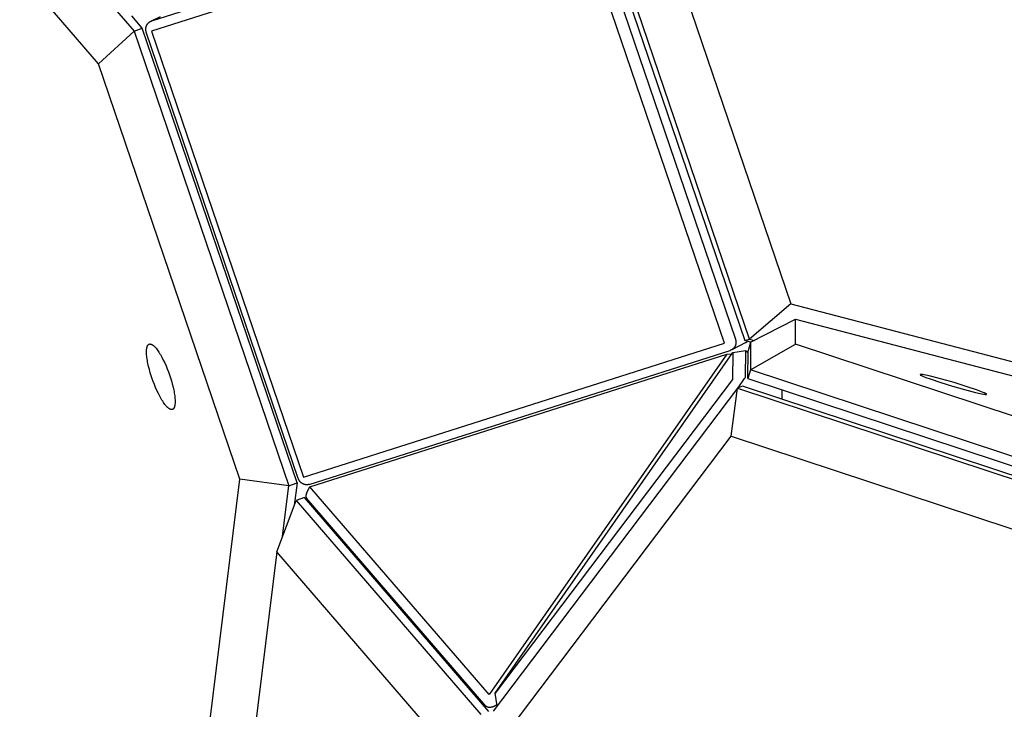
# Model space of a CAD drawing. Units: millimetres. Extents: x 856 to 1897, y -237 to 746.
# Drawn here: x 1158 to 1190, y 141 to 164 of the extents above; entities that cross this region are included whole.
import ezdxf

# ---------------------------------------------------------------- set-up
doc = ezdxf.new("R2010")
doc.units = ezdxf.units.MM
doc.header["$MEASUREMENT"] = 0
doc.layers.add('Make2D$visible$lines', color=30, linetype='Continuous', true_color=0xff7f00)

msp = doc.modelspace()

# ---------------------------------------------------------------- linework, layer by layer
at = {"layer": 'Make2D$visible$lines'}
for points in [[(1160.129, 162.38), (1115.724, 213.814)], [(1175.854, 168.244), (1161.887, 163.801)], [(1176.431, 168.286), (1181.565, 153.213)], [(1181.729, 153.255), (1176.595, 168.327)], [(1175.856, 167.912), (1161.888, 163.469)], [(1180.895, 153.12), (1175.856, 167.912)], [(1176.218, 168.046), (1181.257, 153.254)], [(1178.402, 168.194), (1183.09, 154.431)], [(1160.511, 164.387), (1161.308, 163.464)], [(1161.581, 163.561), (1161.229, 163.969)], [(1161.715, 163.432), (1161.713, 163.438), (1161.711, 163.445), (1161.71, 163.451), (1161.708, 163.458), (1161.706, 163.465), (1161.705, 163.471), (1161.703, 163.478), (1161.702, 163.485), (1161.701, 163.492), (1161.7, 163.499), (1161.7, 163.506), (1161.699, 163.513), (1161.699, 163.521), (1161.699, 163.528), (1161.699, 163.535), (1161.699, 163.542), (1161.699, 163.55), (1161.699, 163.557), (1161.7, 163.564), (1161.701, 163.572), (1161.702, 163.579), (1161.703, 163.586), (1161.705, 163.594), (1161.706, 163.601), (1161.708, 163.608), (1161.71, 163.616), (1161.712, 163.623), (1161.714, 163.63), (1161.717, 163.637), (1161.72, 163.644), (1161.722, 163.651), (1161.726, 163.657), (1161.729, 163.664), (1161.732, 163.671), (1161.736, 163.677), (1161.739, 163.684), (1161.743, 163.69), (1161.747, 163.696), (1161.751, 163.702), (1161.756, 163.708), (1161.76, 163.714), (1161.765, 163.719), (1161.77, 163.725), (1161.774, 163.73), (1161.779, 163.735), (1161.784, 163.74), (1161.79, 163.745), (1161.795, 163.749), (1161.8, 163.754), (1161.806, 163.758), (1161.811, 163.762), (1161.817, 163.766), (1161.822, 163.77), (1161.828, 163.774), (1161.834, 163.777), (1161.839, 163.781), (1161.845, 163.784), (1161.851, 163.787), (1161.857, 163.789), (1161.863, 163.792), (1161.869, 163.794), (1161.875, 163.797), (1161.881, 163.799), (1161.887, 163.801)], [(1161.863, 163.792), (1162.181, 163.955)], [(1161.308, 163.464), (1160.129, 162.38)], [(1161.308, 163.464), (1161.581, 163.561)], [(1161.308, 163.464), (1166.442, 148.391)], [(1166.715, 148.489), (1161.581, 163.561)], [(1166.754, 148.64), (1161.715, 163.432)], [(1161.888, 163.469), (1166.927, 148.677)], [(1164.817, 148.618), (1160.129, 162.38)], [(1183.09, 154.431), (1181.729, 153.255)], [(1183.09, 154.431), (1279.177, 129.368)], [(1181.762, 153.153), (1183.253, 153.922)], [(1183.248, 153.088), (1183.253, 153.922)], [(1183.253, 153.922), (1279.341, 128.859)], [(1181.257, 153.254), (1181.259, 153.247), (1181.261, 153.241), (1181.263, 153.234), (1181.265, 153.228), (1181.266, 153.221), (1181.268, 153.214), (1181.269, 153.208), (1181.27, 153.201), (1181.271, 153.194), (1181.272, 153.187), (1181.273, 153.18), (1181.273, 153.172), (1181.274, 153.165), (1181.274, 153.158), (1181.274, 153.151), (1181.274, 153.143), (1181.273, 153.136), (1181.273, 153.129), (1181.272, 153.121), (1181.271, 153.114), (1181.27, 153.107), (1181.269, 153.099), (1181.268, 153.092), (1181.266, 153.085), (1181.264, 153.077), (1181.263, 153.07), (1181.26, 153.063), (1181.258, 153.056), (1181.256, 153.049), (1181.253, 153.042), (1181.25, 153.035), (1181.247, 153.028), (1181.244, 153.022), (1181.24, 153.015), (1181.237, 153.008), (1181.233, 153.002), (1181.229, 152.996), (1181.225, 152.99), (1181.221, 152.984), (1181.217, 152.978), (1181.212, 152.972), (1181.208, 152.966), (1181.203, 152.961), (1181.198, 152.956), (1181.193, 152.951), (1181.188, 152.946), (1181.183, 152.941), (1181.178, 152.936), (1181.172, 152.932), (1181.167, 152.927), (1181.161, 152.923), (1181.156, 152.919), (1181.15, 152.916), (1181.145, 152.912), (1181.139, 152.908), (1181.133, 152.905), (1181.127, 152.902), (1181.121, 152.899), (1181.115, 152.896), (1181.11, 152.894), (1181.104, 152.891), (1181.098, 152.889), (1181.092, 152.887), (1181.086, 152.885)], [(1181.565, 153.213), (1181.729, 153.255)], [(1181.773, 153.159), (1181.565, 153.213)], [(1181.6, 153.143), (1181.604, 153.145), (1181.608, 153.148), (1181.612, 153.15), (1181.616, 153.153), (1181.621, 153.155), (1181.625, 153.158), (1181.629, 153.16), (1181.633, 153.163), (1181.637, 153.166), (1181.64, 153.169), (1181.644, 153.172), (1181.648, 153.175), (1181.652, 153.178), (1181.655, 153.181), (1181.659, 153.185), (1181.662, 153.188)], [(1181.729, 153.255), (1181.882, 153.215)], [(1161.909, 151.947), (1161.876, 152.045), (1161.845, 152.145), (1161.816, 152.248), (1161.79, 152.351), (1161.768, 152.453), (1161.758, 152.502), (1161.749, 152.551), (1161.742, 152.599), (1161.735, 152.645), (1161.73, 152.69), (1161.726, 152.733), (1161.724, 152.774), (1161.722, 152.813), (1161.722, 152.85), (1161.722, 152.867), (1161.723, 152.884), (1161.724, 152.9), (1161.725, 152.916), (1161.727, 152.931), (1161.729, 152.945), (1161.731, 152.959), (1161.734, 152.972), (1161.736, 152.984), (1161.738, 152.99), (1161.74, 152.996), (1161.741, 153.002), (1161.743, 153.007), (1161.745, 153.012), (1161.746, 153.017), (1161.748, 153.022), (1161.75, 153.027), (1161.752, 153.032), (1161.754, 153.036), (1161.756, 153.041), (1161.759, 153.045), (1161.761, 153.049), (1161.763, 153.052), (1161.765, 153.056), (1161.768, 153.059), (1161.77, 153.063), (1161.773, 153.066), (1161.774, 153.067), (1161.775, 153.069), (1161.777, 153.07), (1161.778, 153.072), (1161.779, 153.073), (1161.781, 153.074), (1161.782, 153.076), (1161.783, 153.077), (1161.785, 153.078), (1161.786, 153.079), (1161.787, 153.08), (1161.789, 153.081), (1161.79, 153.082), (1161.792, 153.083), (1161.793, 153.084), (1161.794, 153.085), (1161.796, 153.086), (1161.797, 153.087), (1161.799, 153.088), (1161.8, 153.089), (1161.802, 153.09), (1161.803, 153.09), (1161.805, 153.091), (1161.806, 153.092), (1161.808, 153.092), (1161.809, 153.093), (1161.811, 153.093), (1161.812, 153.094), (1161.814, 153.094), (1161.816, 153.095), (1161.817, 153.095), (1161.819, 153.095), (1161.82, 153.096), (1161.822, 153.096), (1161.824, 153.096), (1161.825, 153.097), (1161.827, 153.097), (1161.829, 153.097), (1161.83, 153.097), (1161.832, 153.097), (1161.834, 153.097), (1161.835, 153.097), (1161.837, 153.097), (1161.839, 153.097), (1161.841, 153.097), (1161.842, 153.097), (1161.844, 153.097), (1161.846, 153.097), (1161.848, 153.096), (1161.85, 153.096), (1161.852, 153.096), (1161.854, 153.096), (1161.857, 153.095), (1161.861, 153.094), (1161.865, 153.093), (1161.869, 153.092), (1161.873, 153.09), (1161.877, 153.089), (1161.881, 153.087), (1161.886, 153.085), (1161.89, 153.083), (1161.894, 153.081), (1161.899, 153.079), (1161.903, 153.076), (1161.908, 153.074), (1161.912, 153.071), (1161.917, 153.068), (1161.922, 153.065), (1161.926, 153.061), (1161.931, 153.058), (1161.941, 153.05), (1161.951, 153.042), (1161.961, 153.034), (1161.971, 153.024), (1161.982, 153.014), (1161.993, 153.003), (1162.004, 152.991), (1162.015, 152.979), (1162.026, 152.966), (1162.037, 152.953), (1162.06, 152.924), (1162.084, 152.892), (1162.108, 152.858), (1162.132, 152.822), (1162.157, 152.783), (1162.181, 152.743), (1162.206, 152.7), (1162.23, 152.656), (1162.278, 152.564), (1162.324, 152.468), (1162.368, 152.369), (1162.41, 152.269), (1162.448, 152.17), (1162.483, 152.072)], [(1166.927, 148.677), (1180.895, 153.12)], [(1167.119, 148.441), (1181.086, 152.885)], [(1181.6, 153.143), (1181.133, 152.905)], [(1181.171, 152.812), (1181.589, 152.879)], [(1181.59, 152.879), (1181.584, 151.991)], [(1181.59, 152.879), (1181.677, 152.816)], [(1181.671, 151.952), (1181.677, 152.866)], [(1181.762, 153.153), (1181.677, 152.866)], [(1181.762, 153.153), (1181.756, 152.239)], [(1181.756, 152.239), (1183.248, 153.088)], [(1279.295, 121.393), (1183.248, 153.088)], [(1167.142, 148.362), (1180.971, 152.761)], [(1180.971, 152.761), (1173.089, 141.473)], [(1173.289, 141.524), (1181.171, 152.812)], [(1180.971, 152.761), (1181.143, 152.773)], [(1181.171, 152.812), (1181.165, 151.924)], [(1181.756, 152.239), (1181.671, 151.952)], [(1278.954, 120.165), (1181.756, 152.239)], [(1162.483, 152.072), (1162.516, 151.975), (1162.547, 151.874), (1162.576, 151.771), (1162.602, 151.668), (1162.624, 151.567), (1162.634, 151.517), (1162.643, 151.468), (1162.65, 151.42), (1162.657, 151.374), (1162.662, 151.329), (1162.666, 151.286), (1162.668, 151.245), (1162.67, 151.206), (1162.67, 151.17), (1162.669, 151.152), (1162.669, 151.135), (1162.668, 151.119), (1162.666, 151.103), (1162.665, 151.088), (1162.663, 151.074), (1162.661, 151.06), (1162.658, 151.047), (1162.655, 151.035), (1162.654, 151.029), (1162.652, 151.023), (1162.651, 151.018), (1162.649, 151.012), (1162.647, 151.007), (1162.645, 151.002), (1162.643, 150.997), (1162.642, 150.992), (1162.64, 150.987), (1162.637, 150.983), (1162.635, 150.979), (1162.633, 150.975), (1162.631, 150.971), (1162.629, 150.967), (1162.626, 150.963), (1162.624, 150.96), (1162.621, 150.957), (1162.619, 150.953), (1162.618, 150.952), (1162.616, 150.95), (1162.615, 150.949), (1162.614, 150.948), (1162.613, 150.946), (1162.611, 150.945), (1162.61, 150.944), (1162.609, 150.942), (1162.607, 150.941), (1162.606, 150.94), (1162.604, 150.939), (1162.603, 150.938), (1162.602, 150.937), (1162.6, 150.936), (1162.599, 150.935), (1162.597, 150.934), (1162.596, 150.933), (1162.594, 150.932), (1162.593, 150.931), (1162.591, 150.931), (1162.59, 150.93), (1162.588, 150.929), (1162.587, 150.928), (1162.585, 150.928), (1162.584, 150.927), (1162.582, 150.927), (1162.581, 150.926), (1162.579, 150.926), (1162.578, 150.925), (1162.576, 150.925), (1162.575, 150.924), (1162.573, 150.924), (1162.571, 150.924), (1162.57, 150.923), (1162.568, 150.923), (1162.567, 150.923), (1162.565, 150.923), (1162.563, 150.922), (1162.562, 150.922), (1162.56, 150.922), (1162.558, 150.922), (1162.556, 150.922), (1162.555, 150.922), (1162.553, 150.922), (1162.551, 150.922), (1162.549, 150.922), (1162.548, 150.922), (1162.546, 150.923), (1162.544, 150.923), (1162.542, 150.923), (1162.54, 150.923), (1162.538, 150.924), (1162.534, 150.924), (1162.531, 150.925), (1162.527, 150.926), (1162.523, 150.928), (1162.519, 150.929), (1162.515, 150.931), (1162.51, 150.932), (1162.506, 150.934), (1162.502, 150.936), (1162.497, 150.938), (1162.493, 150.941), (1162.489, 150.943), (1162.484, 150.946), (1162.479, 150.948), (1162.475, 150.951), (1162.47, 150.955), (1162.465, 150.958), (1162.461, 150.961), (1162.451, 150.969), (1162.441, 150.977), (1162.431, 150.986), (1162.42, 150.995), (1162.41, 151.005), (1162.399, 151.016), (1162.388, 151.028), (1162.377, 151.04), (1162.366, 151.053), (1162.354, 151.066), (1162.331, 151.096), (1162.308, 151.127), (1162.284, 151.161), (1162.26, 151.197), (1162.235, 151.236), (1162.211, 151.277), (1162.186, 151.319), (1162.162, 151.363), (1162.114, 151.455), (1162.068, 151.552), (1162.024, 151.65), (1161.982, 151.75), (1161.944, 151.85), (1161.909, 151.947)], [(1181.165, 151.924), (1173.289, 141.524)], [(1181.334, 151.631), (1181.496, 151.854), (1181.56, 151.95), (1181.571, 151.966), (1181.578, 151.978), (1181.581, 151.983), (1181.582, 151.985), (1181.583, 151.986), (1181.583, 151.987), (1181.583, 151.988), (1181.584, 151.988), (1181.584, 151.989), (1181.584, 151.989), (1181.584, 151.989), (1181.584, 151.99), (1181.584, 151.99), (1181.584, 151.99), (1181.584, 151.99), (1181.584, 151.99), (1181.584, 151.99), (1181.584, 151.99), (1181.584, 151.99), (1181.584, 151.99), (1181.584, 151.991), (1181.584, 151.991)], [(1181.671, 151.952), (1278.869, 119.878)], [(1189.588, 151.43), (1189.588, 151.43), (1189.588, 151.431), (1189.588, 151.431), (1189.588, 151.431), (1189.588, 151.432), (1189.588, 151.432), (1189.588, 151.433), (1189.588, 151.433), (1189.588, 151.433), (1189.587, 151.434), (1189.587, 151.434), (1189.587, 151.435), (1189.587, 151.435), (1189.586, 151.436), (1189.586, 151.436), (1189.586, 151.437), (1189.585, 151.437), (1189.585, 151.438), (1189.584, 151.438), (1189.584, 151.439), (1189.583, 151.439), (1189.582, 151.44), (1189.582, 151.44), (1189.581, 151.441), (1189.58, 151.442), (1189.578, 151.443), (1189.576, 151.445), (1189.574, 151.446), (1189.57, 151.449), (1189.565, 151.452), (1189.559, 151.455), (1189.552, 151.459), (1189.538, 151.466), (1189.52, 151.474), (1189.477, 151.493), (1189.422, 151.515), (1189.284, 151.567), (1188.916, 151.691), (1188.512, 151.815), (1188.104, 151.932), (1187.724, 152.03), (1187.577, 152.063), (1187.518, 152.075), (1187.47, 152.083), (1187.45, 152.086), (1187.433, 152.088), (1187.425, 152.089), (1187.418, 152.089), (1187.412, 152.089), (1187.406, 152.09), (1187.403, 152.09), (1187.401, 152.09), (1187.399, 152.09), (1187.397, 152.089), (1187.395, 152.089), (1187.393, 152.089), (1187.392, 152.089), (1187.391, 152.089), (1187.39, 152.089), (1187.39, 152.088), (1187.389, 152.088), (1187.388, 152.088), (1187.388, 152.088), (1187.387, 152.088), (1187.387, 152.087), (1187.386, 152.087), (1187.386, 152.087), (1187.385, 152.087), (1187.385, 152.087), (1187.384, 152.086), (1187.384, 152.086), (1187.384, 152.086), (1187.383, 152.085), (1187.383, 152.085), (1187.383, 152.085), (1187.383, 152.084)], [(1187.383, 152.084), (1187.383, 152.084), (1187.383, 152.084), (1187.383, 152.084), (1187.383, 152.084), (1187.383, 152.084), (1187.383, 152.084), (1187.383, 152.084), (1187.383, 152.083), (1187.383, 152.083), (1187.383, 152.083), (1187.383, 152.083), (1187.383, 152.083), (1187.383, 152.083), (1187.383, 152.083), (1187.383, 152.082), (1187.383, 152.082), (1187.383, 152.082), (1187.383, 152.082), (1187.383, 152.082), (1187.383, 152.082), (1187.383, 152.082), (1187.383, 152.081), (1187.383, 152.081), (1187.383, 152.081), (1187.383, 152.081), (1187.383, 152.081), (1187.383, 152.081), (1187.383, 152.081), (1187.383, 152.081), (1187.383, 152.08), (1187.383, 152.08), (1187.383, 152.08)], [(1187.383, 152.08), (1187.384, 152.08), (1187.384, 152.079), (1187.384, 152.079), (1187.385, 152.078), (1187.385, 152.078), (1187.385, 152.077), (1187.386, 152.077), (1187.386, 152.076), (1187.387, 152.076), (1187.387, 152.075), (1187.388, 152.075), (1187.389, 152.074), (1187.39, 152.073), (1187.392, 152.072), (1187.393, 152.071), (1187.395, 152.069), (1187.397, 152.068), (1187.399, 152.067), (1187.404, 152.064), (1187.409, 152.061), (1187.415, 152.058), (1187.421, 152.054), (1187.436, 152.047), (1187.453, 152.039), (1187.472, 152.03), (1187.519, 152.011), (1187.576, 151.989), (1187.716, 151.937), (1188.073, 151.818), (1188.459, 151.699), (1188.853, 151.586), (1189.224, 151.49), (1189.372, 151.456), (1189.433, 151.444), (1189.483, 151.434), (1189.505, 151.431), (1189.523, 151.428), (1189.54, 151.426), (1189.547, 151.426), (1189.554, 151.425), (1189.56, 151.425), (1189.565, 151.425), (1189.568, 151.425), (1189.57, 151.425), (1189.572, 151.425), (1189.574, 151.425), (1189.576, 151.425), (1189.578, 151.426), (1189.579, 151.426), (1189.579, 151.426), (1189.58, 151.426), (1189.581, 151.426), (1189.582, 151.426), (1189.582, 151.426), (1189.583, 151.427), (1189.583, 151.427), (1189.584, 151.427), (1189.584, 151.427), (1189.585, 151.427), (1189.585, 151.428)], [(1187.383, 152.08), (1187.383, 152.08)], [(1181.331, 151.63), (1173.226, 140.926)], [(1181.121, 150.041), (1181.331, 151.63)], [(1181.495, 151.7), (1181.331, 151.63)], [(1181.331, 151.63), (1278.528, 119.556)], [(1278.693, 119.625), (1181.495, 151.7)], [(1182.801, 151.579), (1182.799, 151.269)], [(1189.585, 151.428), (1189.586, 151.428), (1189.586, 151.428), (1189.586, 151.428), (1189.586, 151.428), (1189.586, 151.428), (1189.586, 151.428), (1189.587, 151.429), (1189.587, 151.429), (1189.587, 151.429), (1189.587, 151.429), (1189.587, 151.429), (1189.587, 151.429), (1189.587, 151.429), (1189.587, 151.429), (1189.587, 151.429), (1189.587, 151.429), (1189.587, 151.429), (1189.587, 151.429), (1189.587, 151.429), (1189.587, 151.43), (1189.587, 151.43), (1189.588, 151.43), (1189.588, 151.43), (1189.588, 151.43), (1189.588, 151.43), (1189.588, 151.43), (1189.588, 151.43)], [(1173.72, 140.268), (1181.121, 150.041)], [(1181.121, 150.041), (1277.168, 118.347)], [(1157.659, 90.708), (1164.817, 148.618)], [(1166.442, 148.391), (1164.817, 148.618)], [(1167.119, 148.441), (1167.113, 148.44), (1167.107, 148.438), (1167.1, 148.436), (1167.094, 148.435), (1167.088, 148.434), (1167.081, 148.432), (1167.075, 148.431), (1167.068, 148.431), (1167.062, 148.43), (1167.055, 148.429), (1167.048, 148.429), (1167.041, 148.429), (1167.034, 148.429), (1167.027, 148.429), (1167.02, 148.429), (1167.013, 148.43), (1167.006, 148.431), (1166.999, 148.432), (1166.992, 148.433), (1166.985, 148.434), (1166.978, 148.435), (1166.971, 148.437), (1166.963, 148.439), (1166.956, 148.441), (1166.949, 148.443), (1166.942, 148.446), (1166.935, 148.448), (1166.928, 148.451), (1166.921, 148.454), (1166.914, 148.457), (1166.908, 148.461), (1166.901, 148.464), (1166.894, 148.468), (1166.888, 148.472), (1166.881, 148.476), (1166.875, 148.48), (1166.869, 148.484), (1166.863, 148.489), (1166.857, 148.494), (1166.851, 148.499), (1166.845, 148.503), (1166.839, 148.509), (1166.834, 148.514), (1166.829, 148.519), (1166.823, 148.525), (1166.818, 148.53), (1166.813, 148.536), (1166.809, 148.541), (1166.804, 148.547), (1166.8, 148.553), (1166.795, 148.559), (1166.791, 148.565), (1166.787, 148.571), (1166.783, 148.577), (1166.78, 148.583), (1166.776, 148.59), (1166.773, 148.596), (1166.77, 148.602), (1166.767, 148.608), (1166.764, 148.615), (1166.761, 148.621), (1166.759, 148.627), (1166.756, 148.634), (1166.754, 148.64)], [(1166.236, 146.728), (1166.442, 148.391)], [(1166.442, 148.391), (1166.715, 148.489)], [(1166.715, 148.489), (1166.623, 147.744)], [(1167.032, 148.149), (1167.142, 148.362)], [(1173.089, 141.473), (1167.142, 148.362)], [(1166.96, 148.007), (1166.686, 147.91)], [(1173.081, 140.918), (1166.96, 148.007)], [(1167.032, 148.149), (1167.029, 148.143), (1167.026, 148.137), (1167.024, 148.131), (1167.021, 148.125), (1167.019, 148.119), (1167.017, 148.113), (1167.015, 148.107), (1167.013, 148.101), (1167.012, 148.096), (1167.01, 148.09), (1167.009, 148.084), (1167.008, 148.078), (1167.008, 148.072), (1167.007, 148.07), (1167.007, 148.067), (1167.007, 148.064), (1167.007, 148.061), (1167.007, 148.058), (1167.007, 148.056), (1167.007, 148.053), (1167.007, 148.05), (1167.007, 148.048), (1167.007, 148.045), (1167.008, 148.042), (1167.008, 148.04), (1167.008, 148.037), (1167.009, 148.035), (1167.009, 148.032), (1167.01, 148.03), (1167.01, 148.027), (1167.011, 148.025), (1167.012, 148.022), (1167.012, 148.02), (1167.013, 148.018), (1167.014, 148.015), (1167.015, 148.013), (1167.016, 148.011), (1167.017, 148.009), (1167.018, 148.006), (1167.019, 148.004), (1167.02, 148.002), (1167.021, 148), (1167.022, 147.998), (1167.023, 147.996), (1167.024, 147.994), (1167.026, 147.992), (1167.027, 147.99), (1167.028, 147.988), (1167.03, 147.987), (1167.031, 147.985), (1167.033, 147.983)], [(1167.193, 147.738), (1167.032, 147.982)], [(1172.98, 141.094), (1167.033, 147.983)], [(1166.039, 146.21), (1166.686, 147.91)], [(1166.686, 147.91), (1172.807, 140.82)], [(1166.039, 146.21), (1158.882, 88.301)], [(1171.628, 139.737), (1166.039, 146.21)], [(1173.356, 141.105), (1173.289, 141.524)], [(1173.35, 141.144), (1173.341, 141.138), (1173.333, 141.132), (1173.324, 141.126), (1173.315, 141.12), (1173.306, 141.115), (1173.297, 141.109), (1173.288, 141.104), (1173.279, 141.099), (1173.27, 141.094), (1173.26, 141.089), (1173.25, 141.085), (1173.241, 141.081), (1173.231, 141.077), (1173.221, 141.073), (1173.211, 141.069), (1173.201, 141.066), (1173.193, 141.063), (1173.185, 141.061), (1173.176, 141.059), (1173.168, 141.057), (1173.159, 141.055), (1173.151, 141.053), (1173.142, 141.052), (1173.134, 141.051), (1173.126, 141.05), (1173.117, 141.049), (1173.109, 141.049), (1173.101, 141.049), (1173.093, 141.049), (1173.086, 141.049), (1173.078, 141.05), (1173.07, 141.051), (1173.067, 141.051), (1173.063, 141.052), (1173.06, 141.052), (1173.056, 141.053), (1173.053, 141.054), (1173.049, 141.055), (1173.046, 141.055), (1173.042, 141.056), (1173.039, 141.057), (1173.036, 141.058), (1173.033, 141.059), (1173.03, 141.061), (1173.026, 141.062), (1173.023, 141.063), (1173.021, 141.064), (1173.018, 141.066), (1173.015, 141.067), (1173.012, 141.069), (1173.009, 141.07), (1173.007, 141.072), (1173.004, 141.073), (1173.002, 141.075), (1172.999, 141.077), (1172.997, 141.078), (1172.995, 141.08), (1172.992, 141.082), (1172.99, 141.084), (1172.988, 141.086), (1172.986, 141.088), (1172.984, 141.09), (1172.982, 141.092), (1172.98, 141.094)], [(1173.356, 141.105), (1173.356, 141.105), (1173.356, 141.105), (1173.356, 141.105), (1173.356, 141.105), (1173.356, 141.105), (1173.356, 141.105), (1173.356, 141.105), (1173.356, 141.105), (1173.356, 141.105), (1173.356, 141.105), (1173.356, 141.105), (1173.356, 141.105), (1173.356, 141.105), (1173.356, 141.105), (1173.356, 141.105), (1173.356, 141.105), (1173.356, 141.105), (1173.356, 141.105), (1173.356, 141.105), (1173.356, 141.105), (1173.356, 141.105), (1173.356, 141.105), (1173.356, 141.105), (1173.356, 141.105), (1173.356, 141.105), (1173.356, 141.105), (1173.356, 141.105), (1173.356, 141.105), (1173.356, 141.105), (1173.356, 141.105), (1173.356, 141.105), (1173.356, 141.105), (1173.356, 141.105), (1173.356, 141.105), (1173.356, 141.105), (1173.356, 141.105), (1173.356, 141.105), (1173.356, 141.105), (1173.356, 141.105), (1173.356, 141.105), (1173.356, 141.105), (1173.356, 141.105), (1173.356, 141.105), (1173.356, 141.105), (1173.356, 141.105), (1173.356, 141.105), (1173.356, 141.105), (1173.356, 141.105), (1173.356, 141.105), (1173.356, 141.105), (1173.356, 141.105), (1173.357, 141.105), (1173.357, 141.105), (1173.357, 141.105), (1173.357, 141.105), (1173.357, 141.105), (1173.357, 141.105), (1173.357, 141.105), (1173.357, 141.105), (1173.357, 141.105), (1173.357, 141.105), (1173.357, 141.105), (1173.357, 141.105), (1173.357, 141.105), (1173.357, 141.105), (1173.357, 141.105), (1173.357, 141.105), (1173.357, 141.105), (1173.357, 141.105), (1173.358, 141.105), (1173.358, 141.105), (1173.358, 141.105), (1173.358, 141.106), (1173.358, 141.106), (1173.359, 141.106), (1173.359, 141.106), (1173.36, 141.107), (1173.361, 141.108), (1173.363, 141.11), (1173.366, 141.113), (1173.369, 141.117)], [(1173.359, 141.103), (1173.356, 141.105)]]:
    msp.add_lwpolyline(points, dxfattribs=at)

doc.saveas('drawing.dxf')
